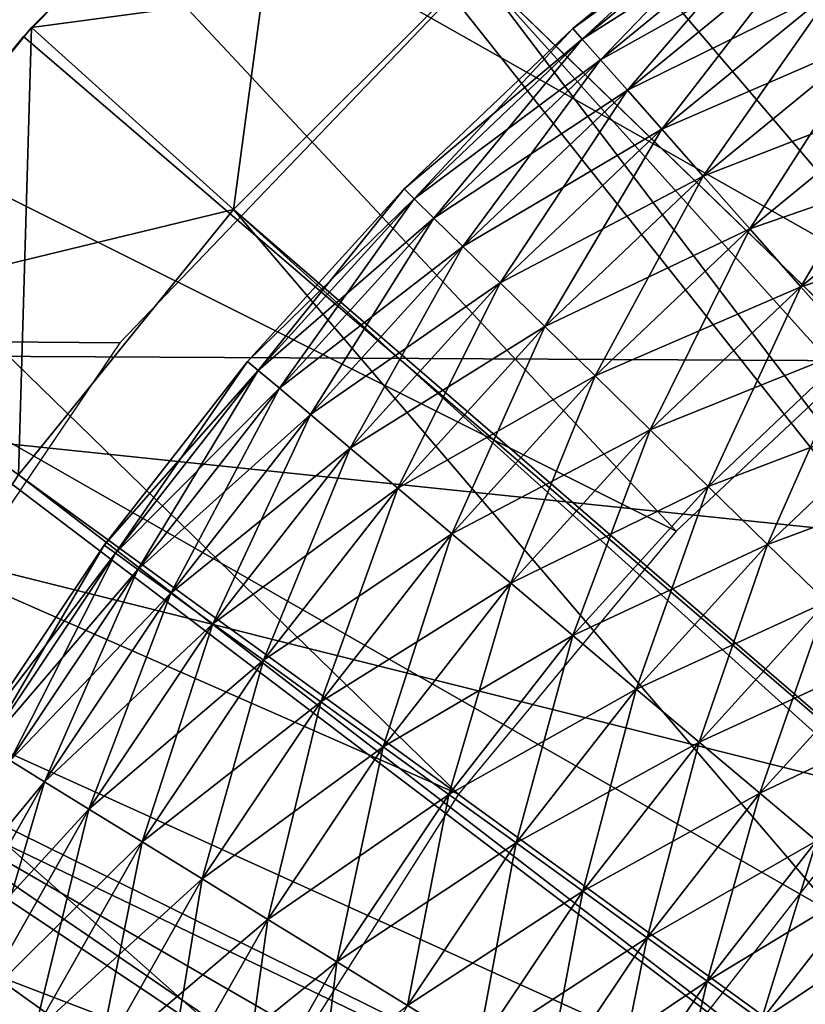
# Model space of a CAD drawing. Extents: x 0 to 630, y 0 to 1232.
# Drawn here: x 600 to 602, y 1224 to 1226 of the extents above; entities that cross this region are included whole.
import ezdxf

# ---------------------------------------------------------------- set-up
doc = ezdxf.new("R2010")
doc.units = 0
doc.header["$MEASUREMENT"] = 0

msp = doc.modelspace()

# ---------------------------------------------------------------- linework, layer by layer
for points in [[(2.499998, 1229, 38), (600.331787, 1225.269409, 38), (599.761902, 1224.42627, 38)], [(2.499998, 1229, 38), (601.03595, 1226.004028, 38), (600.331787, 1225.269409, 38)], [(27.500004, 1204, 68), (602.5, 1204, 68), (2.499998, 1229, 68)], [(2.499998, 1229, 68), (602.5, 1204, 68), (627.5, 1229, 68)], [(601.75, 1227.12915, 27.699999), (598.5, 1225.252808, 34.699997), (605, 1229.005615, 34.699997)], [(598.5, 1225.252808, 34.699997), (602.668335, 1225.231445, 34.699997), (605, 1229.005615, 34.699997)], [(602.320862, 1225.72168, 36.5), (600.515869, 1226.875244, 36.5), (601.092285, 1227.307739, 36.5)], [(602.320862, 1225.72168, 36.5), (601.092285, 1227.307739, 36.5), (602.871094, 1226.02417, 36.5)], [(598.5, 1225.252808, 27.699999), (598.5, 1225.252808, 34.699997), (601.75, 1227.12915, 27.699999)], [(601.143372, 1226.7323, 26.9), (601.701782, 1227.101074, 26.9), (603.533325, 1224.117065, 26.9)], [(601.812866, 1225.352661, 36.5), (599.986938, 1226.38562, 36.5), (600.515869, 1226.875244, 36.5)], [(601.812866, 1225.352661, 36.5), (600.515869, 1226.875244, 36.5), (602.320862, 1225.72168, 36.5)], [(603.151001, 1223.862549, 26.9), (600.625854, 1226.307983, 26.9), (601.143372, 1226.7323, 26.9)], [(603.151001, 1223.862549, 26.9), (601.143372, 1226.7323, 26.9), (603.533325, 1224.117065, 26.9)], [(601.473267, 1226.354126, 21.400002), (602, 1226.696167, 21.400002), (605, 1221.5, 21.400002)], [(603.151001, 1223.862549, 24.9), (602, 1226.696167, 24.9), (601.473267, 1226.354126, 24.9)], [(601.355164, 1224.922729, 36.5), (599.511169, 1225.84436, 36.5), (599.986938, 1226.38562, 36.5)], [(601.355164, 1224.922729, 36.5), (599.986938, 1226.38562, 36.5), (601.812866, 1225.352661, 36.5)], [(605, 1221.5, 21.400002), (600.985229, 1225.958862, 21.400002), (601.473267, 1226.354126, 21.400002)], [(603.151001, 1223.862549, 24.9), (601.473267, 1226.354126, 24.9), (600.985229, 1225.958862, 24.9)], [(600.650635, 1226.330444, 21.9), (600.541138, 1225.514771, 21.400002), (600.169556, 1225.849365, 21.9)], [(600.650635, 1226.330444, 24.4), (600.650635, 1226.330444, 21.9), (600.169556, 1225.849365, 21.9)], [(600.650635, 1226.330444, 24.4), (600.169556, 1225.849365, 21.9), (600.169556, 1225.849365, 24.4)], [(600.169556, 1225.849365, 24.4), (600.985229, 1225.958862, 24.9), (600.650635, 1226.330444, 24.4)], [(600.650635, 1226.330444, 21.9), (600.985229, 1225.958862, 21.400002), (600.541138, 1225.514771, 21.400002)], [(600.154663, 1225.832764, 26.9), (600.154663, 1225.832764, 27.699999), (600.625854, 1226.307983, 27.699999)], [(600.154663, 1225.832764, 26.9), (600.625854, 1226.307983, 27.699999), (600.625854, 1226.307983, 26.9)], [(602.812073, 1223.552612, 26.9), (600.154663, 1225.832764, 26.9), (600.625854, 1226.307983, 26.9)], [(602.812073, 1223.552612, 26.9), (600.625854, 1226.307983, 26.9), (603.151001, 1223.862549, 26.9)], [(601.512512, 1226.098022, 35.826778), (601.496948, 1226.11853, 35.676323), (601.165405, 1225.84729, 35.676323)], [(601.496948, 1226.11853, 35.676323), (601.496948, 1226.11853, 35.523674), (601.165405, 1225.84729, 35.523674)], [(601.496948, 1226.11853, 35.676323), (601.165405, 1225.84729, 35.523674), (601.165405, 1225.84729, 35.676323)], [(601.496948, 1226.11853, 35.523674), (601.182434, 1225.827881, 35.373219), (601.165405, 1225.84729, 35.523674)], [(601.496948, 1226.11853, 35.523674), (601.512512, 1226.098022, 35.373219), (601.182434, 1225.827881, 35.373219)], [(601.512512, 1226.098022, 35.826778), (601.165405, 1225.84729, 35.676323), (601.182434, 1225.827881, 35.826778)], [(601.543274, 1226.057495, 35.970711), (601.512512, 1226.098022, 35.826778), (601.182434, 1225.827881, 35.826778)], [(601.512512, 1226.098022, 35.373219), (601.216125, 1225.789795, 35.229286), (601.182434, 1225.827881, 35.373219)], [(601.512512, 1226.098022, 35.373219), (601.543274, 1226.057495, 35.229286), (601.216125, 1225.789795, 35.229286)], [(601.543274, 1226.057495, 35.970711), (601.182434, 1225.827881, 35.826778), (601.216125, 1225.789795, 35.970711)], [(601.588257, 1225.998169, 36.103977), (601.543274, 1226.057495, 35.970711), (601.216125, 1225.789795, 35.970711)], [(601.543274, 1226.057495, 35.229286), (601.265381, 1225.734009, 35.09602), (601.216125, 1225.789795, 35.229286)], [(601.543274, 1226.057495, 35.229286), (601.588257, 1225.998169, 35.09602), (601.265381, 1225.734009, 35.09602)], [(601.588257, 1225.998169, 36.103977), (601.216125, 1225.789795, 35.970711), (601.265381, 1225.734009, 36.103977)], [(601.646179, 1225.921753, 36.222744), (601.588257, 1225.998169, 36.103977), (601.265381, 1225.734009, 36.103977)], [(601.588257, 1225.998169, 35.09602), (601.328796, 1225.661987, 34.977253), (601.265381, 1225.734009, 35.09602)], [(601.588257, 1225.998169, 35.09602), (601.646179, 1225.921753, 34.977253), (601.328796, 1225.661987, 34.977253)], [(600.169556, 1225.849365, 24.4), (600.541138, 1225.514771, 24.9), (600.985229, 1225.958862, 24.9)], [(605, 1221.5, 21.400002), (600.541138, 1225.514771, 21.400002), (600.985229, 1225.958862, 21.400002)], [(602.812073, 1223.552612, 24.9), (600.985229, 1225.958862, 24.9), (600.541138, 1225.514771, 24.9)], [(603.151001, 1223.862549, 24.9), (600.985229, 1225.958862, 24.9), (602.812073, 1223.552612, 24.9)], [(601.646179, 1225.921753, 36.222744), (601.265381, 1225.734009, 36.103977), (601.328796, 1225.661987, 36.222744)], [(601.715454, 1225.830444, 36.323597), (601.646179, 1225.921753, 36.222744), (601.328796, 1225.661987, 36.222744)], [(601.646179, 1225.921753, 34.977253), (601.404602, 1225.57605, 34.876404), (601.328796, 1225.661987, 34.977253)], [(601.646179, 1225.921753, 34.977253), (601.715454, 1225.830444, 34.876404), (601.404602, 1225.57605, 34.876404)], [(600.169556, 1225.849365, 21.9), (600.145935, 1225.026733, 21.400002), (599.741394, 1225.320679, 21.9)], [(600.169556, 1225.849365, 24.4), (600.169556, 1225.849365, 21.9), (599.741394, 1225.320679, 21.9)], [(600.169556, 1225.849365, 24.4), (599.741394, 1225.320679, 21.9), (599.741394, 1225.320679, 24.4)], [(599.741394, 1225.320679, 24.4), (600.541138, 1225.514771, 24.9), (600.169556, 1225.849365, 24.4)], [(600.169556, 1225.849365, 21.9), (600.541138, 1225.514771, 21.400002), (600.145935, 1225.026733, 21.400002)], [(601.182434, 1225.827881, 35.826778), (601.165405, 1225.84729, 35.676323), (600.854797, 1225.552246, 35.676323)], [(601.165405, 1225.84729, 35.676323), (601.165405, 1225.84729, 35.523674), (600.854797, 1225.552246, 35.523674)], [(601.165405, 1225.84729, 35.676323), (600.854797, 1225.552246, 35.523674), (600.854797, 1225.552246, 35.676323)], [(601.165405, 1225.84729, 35.523674), (600.873291, 1225.53418, 35.373219), (600.854797, 1225.552246, 35.523674)], [(601.165405, 1225.84729, 35.523674), (601.182434, 1225.827881, 35.373219), (600.873291, 1225.53418, 35.373219)], [(600.954895, 1224.438965, 36.5), (599.093567, 1225.256958, 36.5), (599.511169, 1225.84436, 36.5)], [(600.954895, 1224.438965, 36.5), (599.511169, 1225.84436, 36.5), (601.355164, 1224.922729, 36.5)], [(599.734863, 1225.311646, 26.9), (599.734863, 1225.311646, 27.699999), (600.154663, 1225.832764, 27.699999)], [(599.734863, 1225.311646, 26.9), (600.154663, 1225.832764, 27.699999), (600.154663, 1225.832764, 26.9)], [(599.734863, 1225.311646, 26.9), (600.154663, 1225.832764, 26.9), (602.812073, 1223.552612, 26.9)], [(601.715454, 1225.830444, 36.323597), (601.328796, 1225.661987, 36.222744), (601.404602, 1225.57605, 36.323597)], [(601.794006, 1225.726929, 36.403633), (601.715454, 1225.830444, 36.323597), (601.404602, 1225.57605, 36.323597)], [(601.715454, 1225.830444, 34.876404), (601.490601, 1225.478638, 34.796368), (601.404602, 1225.57605, 34.876404)], [(601.715454, 1225.830444, 34.876404), (601.794006, 1225.726929, 34.796368), (601.490601, 1225.478638, 34.796368)], [(601.182434, 1225.827881, 35.826778), (600.854797, 1225.552246, 35.676323), (600.873291, 1225.53418, 35.826778)], [(601.216125, 1225.789795, 35.970711), (601.182434, 1225.827881, 35.826778), (600.873291, 1225.53418, 35.826778)], [(601.182434, 1225.827881, 35.373219), (600.909668, 1225.498657, 35.229286), (600.873291, 1225.53418, 35.373219)], [(601.182434, 1225.827881, 35.373219), (601.216125, 1225.789795, 35.229286), (600.909668, 1225.498657, 35.229286)], [(601.216125, 1225.789795, 35.970711), (600.873291, 1225.53418, 35.826778), (600.909668, 1225.498657, 35.970711)], [(601.265381, 1225.734009, 36.103977), (601.216125, 1225.789795, 35.970711), (600.909668, 1225.498657, 35.970711)], [(601.216125, 1225.789795, 35.229286), (600.962891, 1225.446533, 35.09602), (600.909668, 1225.498657, 35.229286)], [(601.216125, 1225.789795, 35.229286), (601.265381, 1225.734009, 35.09602), (600.962891, 1225.446533, 35.09602)], [(601.265381, 1225.734009, 36.103977), (600.909668, 1225.498657, 35.970711), (600.962891, 1225.446533, 36.103977)], [(601.328796, 1225.661987, 36.222744), (601.265381, 1225.734009, 36.103977), (600.962891, 1225.446533, 36.103977)], [(601.265381, 1225.734009, 35.09602), (601.031433, 1225.379517, 34.977253), (600.962891, 1225.446533, 35.09602)], [(601.265381, 1225.734009, 35.09602), (601.328796, 1225.661987, 34.977253), (601.031433, 1225.379517, 34.977253)], [(601.794006, 1225.726929, 36.403633), (601.404602, 1225.57605, 36.323597), (601.490601, 1225.478638, 36.403633)], [(601.879578, 1225.614014, 36.460548), (601.794006, 1225.726929, 36.403633), (601.490601, 1225.478638, 36.403633)], [(601.794006, 1225.726929, 34.796368), (601.58429, 1225.372437, 34.739449), (601.490601, 1225.478638, 34.796368)], [(601.794006, 1225.726929, 34.796368), (601.879578, 1225.614014, 34.739449), (601.58429, 1225.372437, 34.739449)], [(601.328796, 1225.661987, 36.222744), (600.962891, 1225.446533, 36.103977), (601.031433, 1225.379517, 36.222744)], [(601.404602, 1225.57605, 36.323597), (601.328796, 1225.661987, 36.222744), (601.031433, 1225.379517, 36.222744)], [(601.328796, 1225.661987, 34.977253), (601.113403, 1225.299438, 34.876404), (601.031433, 1225.379517, 34.977253)], [(601.328796, 1225.661987, 34.977253), (601.404602, 1225.57605, 34.876404), (601.113403, 1225.299438, 34.876404)], [(601.879578, 1225.614014, 36.460548), (601.490601, 1225.478638, 36.403633), (601.58429, 1225.372437, 36.460548)], [(601.969788, 1225.495239, 36.49271), (601.879578, 1225.614014, 36.460548), (601.58429, 1225.372437, 36.460548)], [(601.879578, 1225.614014, 34.739449), (601.682983, 1225.260498, 34.707291), (601.58429, 1225.372437, 34.739449)], [(601.404602, 1225.57605, 36.323597), (601.031433, 1225.379517, 36.222744), (601.113403, 1225.299438, 36.323597)], [(601.490601, 1225.478638, 36.403633), (601.404602, 1225.57605, 36.323597), (601.113403, 1225.299438, 36.323597)], [(601.404602, 1225.57605, 34.876404), (601.20636, 1225.208618, 34.796368), (601.113403, 1225.299438, 34.876404)], [(601.404602, 1225.57605, 34.876404), (601.490601, 1225.478638, 34.796368), (601.20636, 1225.208618, 34.796368)], [(600.873291, 1225.53418, 35.826778), (600.854797, 1225.552246, 35.676323), (600.566895, 1225.234985, 35.676323)], [(600.854797, 1225.552246, 35.676323), (600.854797, 1225.552246, 35.523674), (600.566895, 1225.234985, 35.523674)], [(600.854797, 1225.552246, 35.676323), (600.566895, 1225.234985, 35.523674), (600.566895, 1225.234985, 35.676323)], [(600.854797, 1225.552246, 35.523674), (600.586609, 1225.218384, 35.373219), (600.566895, 1225.234985, 35.523674)], [(600.854797, 1225.552246, 35.523674), (600.873291, 1225.53418, 35.373219), (600.586609, 1225.218384, 35.373219)], [(600.873291, 1225.53418, 35.826778), (600.566895, 1225.234985, 35.676323), (600.586609, 1225.218384, 35.826778)], [(600.909668, 1225.498657, 35.970711), (600.873291, 1225.53418, 35.826778), (600.586609, 1225.218384, 35.826778)], [(600.873291, 1225.53418, 35.373219), (600.625488, 1225.185669, 35.229286), (600.586609, 1225.218384, 35.373219)], [(600.873291, 1225.53418, 35.373219), (600.909668, 1225.498657, 35.229286), (600.625488, 1225.185669, 35.229286)], [(599.741394, 1225.320679, 24.4), (600.145935, 1225.026733, 24.9), (600.541138, 1225.514771, 24.9)], [(600.145935, 1225.026733, 21.400002), (600.541138, 1225.514771, 21.400002), (605, 1221.5, 21.400002)], [(602.524353, 1223.19458, 24.9), (600.541138, 1225.514771, 24.9), (600.145935, 1225.026733, 24.9)], [(602.812073, 1223.552612, 24.9), (600.541138, 1225.514771, 24.9), (602.524353, 1223.19458, 24.9)], [(600.909668, 1225.498657, 35.970711), (600.586609, 1225.218384, 35.826778), (600.625488, 1225.185669, 35.970711)], [(600.962891, 1225.446533, 36.103977), (600.909668, 1225.498657, 35.970711), (600.625488, 1225.185669, 35.970711)], [(600.909668, 1225.498657, 35.229286), (600.682434, 1225.137695, 35.09602), (600.625488, 1225.185669, 35.229286)], [(600.909668, 1225.498657, 35.229286), (600.962891, 1225.446533, 35.09602), (600.682434, 1225.137695, 35.09602)], [(601.969788, 1225.495239, 36.49271), (601.58429, 1225.372437, 36.460548), (601.682983, 1225.260498, 36.49271)], [(601.490601, 1225.478638, 36.403633), (601.113403, 1225.299438, 36.323597), (601.20636, 1225.208618, 36.403633)], [(601.58429, 1225.372437, 36.460548), (601.490601, 1225.478638, 36.403633), (601.20636, 1225.208618, 36.403633)], [(601.490601, 1225.478638, 34.796368), (601.307617, 1225.109497, 34.739449), (601.20636, 1225.208618, 34.796368)], [(601.490601, 1225.478638, 34.796368), (601.58429, 1225.372437, 34.739449), (601.307617, 1225.109497, 34.739449)], [(600.962891, 1225.446533, 36.103977), (600.625488, 1225.185669, 35.970711), (600.682434, 1225.137695, 36.103977)], [(601.031433, 1225.379517, 36.222744), (600.962891, 1225.446533, 36.103977), (600.682434, 1225.137695, 36.103977)], [(600.962891, 1225.446533, 35.09602), (600.755798, 1225.075806, 34.977253), (600.682434, 1225.137695, 35.09602)], [(600.962891, 1225.446533, 35.09602), (601.031433, 1225.379517, 34.977253), (600.755798, 1225.075806, 34.977253)], [(601.031433, 1225.379517, 36.222744), (600.682434, 1225.137695, 36.103977), (600.755798, 1225.075806, 36.222744)], [(601.113403, 1225.299438, 36.323597), (601.031433, 1225.379517, 36.222744), (600.755798, 1225.075806, 36.222744)], [(601.031433, 1225.379517, 34.977253), (600.843384, 1225.002075, 34.876404), (600.755798, 1225.075806, 34.977253)], [(601.031433, 1225.379517, 34.977253), (601.113403, 1225.299438, 34.876404), (600.843384, 1225.002075, 34.876404)], [(601.58429, 1225.372437, 36.460548), (601.20636, 1225.208618, 36.403633), (601.307617, 1225.109497, 36.460548)], [(601.682983, 1225.260498, 36.49271), (601.58429, 1225.372437, 36.460548), (601.307617, 1225.109497, 36.460548)], [(601.58429, 1225.372437, 34.739449), (601.414307, 1225.005249, 34.707291), (601.307617, 1225.109497, 34.739449)], [(601.58429, 1225.372437, 34.739449), (601.682983, 1225.260498, 34.707291), (601.414307, 1225.005249, 34.707291)], [(602.524353, 1223.19458, 26.9), (599.37085, 1224.75, 26.9), (599.734863, 1225.311646, 26.9)], [(602.524353, 1223.19458, 26.9), (599.734863, 1225.311646, 26.9), (602.812073, 1223.552612, 26.9)], [(601.113403, 1225.299438, 36.323597), (600.755798, 1225.075806, 36.222744), (600.843384, 1225.002075, 36.323597)], [(601.20636, 1225.208618, 36.403633), (601.113403, 1225.299438, 36.323597), (600.843384, 1225.002075, 36.323597)], [(601.113403, 1225.299438, 34.876404), (600.94281, 1224.918213, 34.796368), (600.843384, 1225.002075, 34.876404)], [(601.113403, 1225.299438, 34.876404), (601.20636, 1225.208618, 34.796368), (600.94281, 1224.918213, 34.796368)], [(598.5, 1217.747314, 34.699997), (600.624084, 1221.040161, 34.699997), (598.5, 1225.252808, 34.699997)], [(598.5, 1225.252808, 34.699997), (600.624084, 1221.040161, 34.699997), (600.602661, 1221.653564, 34.699997)], [(598.5, 1225.252808, 34.699997), (600.602661, 1221.653564, 34.699997), (600.66687, 1222.264038, 34.699997)], [(598.5, 1225.252808, 34.699997), (601.352234, 1223.960449, 34.699997), (601.730164, 1224.444214, 34.699997)], [(600.66687, 1222.264038, 34.699997), (600.815369, 1222.859741, 34.699997), (598.5, 1225.252808, 34.699997)], [(598.5, 1225.252808, 34.699997), (600.815369, 1222.859741, 34.699997), (601.045288, 1223.428833, 34.699997)], [(598.5, 1225.252808, 34.699997), (601.045288, 1223.428833, 34.699997), (601.352234, 1223.960449, 34.699997)], [(601.730164, 1224.444214, 34.699997), (602.171692, 1224.870605, 34.699997), (598.5, 1225.252808, 34.699997)], [(598.5, 1225.252808, 34.699997), (602.171692, 1224.870605, 34.699997), (602.668335, 1225.231445, 34.699997)], [(600.618469, 1223.908813, 36.5), (598.738586, 1224.629761, 36.5), (599.093567, 1225.256958, 36.5)], [(600.618469, 1223.908813, 36.5), (599.093567, 1225.256958, 36.5), (600.954895, 1224.438965, 36.5)], [(601.682983, 1225.260498, 36.49271), (601.307617, 1225.109497, 36.460548), (601.414307, 1225.005249, 36.49271)], [(601.783875, 1225.146118, 36.499187), (601.682983, 1225.260498, 36.49271), (601.414307, 1225.005249, 36.49271)], [(601.682983, 1225.260498, 34.707291), (601.523376, 1224.898682, 34.700809), (601.414307, 1225.005249, 34.707291)], [(601.682983, 1225.260498, 34.707291), (601.783875, 1225.146118, 34.700809), (601.523376, 1224.898682, 34.700809)], [(600.586609, 1225.218384, 35.826778), (600.566895, 1225.234985, 35.676323), (600.303162, 1224.897461, 35.676323)], [(600.566895, 1225.234985, 35.676323), (600.566895, 1225.234985, 35.523674), (600.303162, 1224.897461, 35.523674)], [(600.566895, 1225.234985, 35.676323), (600.303162, 1224.897461, 35.523674), (600.303162, 1224.897461, 35.676323)], [(600.566895, 1225.234985, 35.523674), (600.324036, 1224.882324, 35.373219), (600.303162, 1224.897461, 35.523674)], [(600.566895, 1225.234985, 35.523674), (600.586609, 1225.218384, 35.373219), (600.324036, 1224.882324, 35.373219)], [(600.586609, 1225.218384, 35.826778), (600.303162, 1224.897461, 35.676323), (600.324036, 1224.882324, 35.826778)], [(600.625488, 1225.185669, 35.970711), (600.586609, 1225.218384, 35.826778), (600.324036, 1224.882324, 35.826778)], [(600.586609, 1225.218384, 35.373219), (600.365234, 1224.852539, 35.229286), (600.324036, 1224.882324, 35.373219)], [(600.586609, 1225.218384, 35.373219), (600.625488, 1225.185669, 35.229286), (600.365234, 1224.852539, 35.229286)], [(601.20636, 1225.208618, 36.403633), (600.843384, 1225.002075, 36.323597), (600.94281, 1224.918213, 36.403633)], [(601.307617, 1225.109497, 36.460548), (601.20636, 1225.208618, 36.403633), (600.94281, 1224.918213, 36.403633)], [(601.20636, 1225.208618, 34.796368), (601.051147, 1224.827026, 34.739449), (600.94281, 1224.918213, 34.796368)], [(601.20636, 1225.208618, 34.796368), (601.307617, 1225.109497, 34.739449), (601.051147, 1224.827026, 34.739449)], [(600.625488, 1225.185669, 35.970711), (600.324036, 1224.882324, 35.826778), (600.365234, 1224.852539, 35.970711)], [(600.682434, 1225.137695, 36.103977), (600.625488, 1225.185669, 35.970711), (600.365234, 1224.852539, 35.970711)], [(600.625488, 1225.185669, 35.229286), (600.425598, 1224.808838, 35.09602), (600.365234, 1224.852539, 35.229286)], [(600.625488, 1225.185669, 35.229286), (600.682434, 1225.137695, 35.09602), (600.425598, 1224.808838, 35.09602)], [(601.783875, 1225.146118, 36.499187), (601.414307, 1225.005249, 36.49271), (601.523376, 1224.898682, 36.499187)], [(601.884033, 1225.032593, 36.479797), (601.783875, 1225.146118, 36.499187), (601.523376, 1224.898682, 36.499187)], [(601.783875, 1225.146118, 34.700809), (601.631653, 1224.792725, 34.7202), (601.523376, 1224.898682, 34.700809)], [(600.682434, 1225.137695, 36.103977), (600.365234, 1224.852539, 35.970711), (600.425598, 1224.808838, 36.103977)], [(600.755798, 1225.075806, 36.222744), (600.682434, 1225.137695, 36.103977), (600.425598, 1224.808838, 36.103977)], [(600.682434, 1225.137695, 35.09602), (600.503296, 1224.752686, 34.977253), (600.425598, 1224.808838, 35.09602)], [(600.682434, 1225.137695, 35.09602), (600.755798, 1225.075806, 34.977253), (600.503296, 1224.752686, 34.977253)], [(601.307617, 1225.109497, 36.460548), (600.94281, 1224.918213, 36.403633), (601.051147, 1224.827026, 36.460548)], [(601.414307, 1225.005249, 36.49271), (601.307617, 1225.109497, 36.460548), (601.051147, 1224.827026, 36.460548)], [(601.307617, 1225.109497, 34.739449), (601.165283, 1224.730835, 34.707291), (601.051147, 1224.827026, 34.739449)], [(601.307617, 1225.109497, 34.739449), (601.414307, 1225.005249, 34.707291), (601.165283, 1224.730835, 34.707291)], [(600.755798, 1225.075806, 36.222744), (600.425598, 1224.808838, 36.103977), (600.503296, 1224.752686, 36.222744)], [(600.843384, 1225.002075, 36.323597), (600.755798, 1225.075806, 36.222744), (600.503296, 1224.752686, 36.222744)], [(600.755798, 1225.075806, 34.977253), (600.59613, 1224.685425, 34.876404), (600.503296, 1224.752686, 34.977253)], [(600.755798, 1225.075806, 34.977253), (600.843384, 1225.002075, 34.876404), (600.59613, 1224.685425, 34.876404)], [(601.884033, 1225.032593, 36.479797), (601.523376, 1224.898682, 36.499187), (601.631653, 1224.792725, 36.479797)], [(605, 1221.5, 21.400002), (599.803833, 1224.5, 21.400002), (600.145935, 1225.026733, 21.400002)], [(602.524353, 1223.19458, 24.9), (600.145935, 1225.026733, 24.9), (599.803833, 1224.5, 24.9)], [(600.843384, 1225.002075, 36.323597), (600.503296, 1224.752686, 36.222744), (600.59613, 1224.685425, 36.323597)], [(600.94281, 1224.918213, 36.403633), (600.843384, 1225.002075, 36.323597), (600.59613, 1224.685425, 36.323597)], [(600.843384, 1225.002075, 34.876404), (600.701477, 1224.609253, 34.796368), (600.59613, 1224.685425, 34.876404)], [(600.843384, 1225.002075, 34.876404), (600.94281, 1224.918213, 34.796368), (600.701477, 1224.609253, 34.796368)], [(601.414307, 1225.005249, 36.49271), (601.051147, 1224.827026, 36.460548), (601.165283, 1224.730835, 36.49271)], [(601.523376, 1224.898682, 36.499187), (601.414307, 1225.005249, 36.49271), (601.165283, 1224.730835, 36.49271)], [(601.414307, 1225.005249, 34.707291), (601.281921, 1224.632568, 34.700809), (601.165283, 1224.730835, 34.707291)], [(601.414307, 1225.005249, 34.707291), (601.523376, 1224.898682, 34.700809), (601.281921, 1224.632568, 34.700809)], [(600.94281, 1224.918213, 36.403633), (600.59613, 1224.685425, 36.323597), (600.701477, 1224.609253, 36.403633)], [(601.051147, 1224.827026, 36.460548), (600.94281, 1224.918213, 36.403633), (600.701477, 1224.609253, 36.403633)], [(600.94281, 1224.918213, 34.796368), (600.816223, 1224.526245, 34.739449), (600.701477, 1224.609253, 34.796368)], [(600.94281, 1224.918213, 34.796368), (601.051147, 1224.827026, 34.739449), (600.816223, 1224.526245, 34.739449)], [(600.324036, 1224.882324, 35.826778), (600.303162, 1224.897461, 35.676323), (600.065063, 1224.54126, 35.676323)], [(600.303162, 1224.897461, 35.676323), (600.303162, 1224.897461, 35.523674), (600.065063, 1224.54126, 35.523674)], [(600.303162, 1224.897461, 35.676323), (600.065063, 1224.54126, 35.523674), (600.065063, 1224.54126, 35.676323)], [(600.303162, 1224.897461, 35.523674), (600.087036, 1224.52771, 35.373219), (600.065063, 1224.54126, 35.523674)], [(600.303162, 1224.897461, 35.523674), (600.324036, 1224.882324, 35.373219), (600.087036, 1224.52771, 35.373219)], [(601.523376, 1224.898682, 36.499187), (601.165283, 1224.730835, 36.49271), (601.281921, 1224.632568, 36.499187)], [(601.631653, 1224.792725, 36.479797), (601.523376, 1224.898682, 36.499187), (601.281921, 1224.632568, 36.499187)], [(601.523376, 1224.898682, 34.700809), (601.397705, 1224.535034, 34.7202), (601.281921, 1224.632568, 34.700809)], [(601.523376, 1224.898682, 34.700809), (601.631653, 1224.792725, 34.7202), (601.397705, 1224.535034, 34.7202)], [(600.324036, 1224.882324, 35.826778), (600.065063, 1224.54126, 35.676323), (600.087036, 1224.52771, 35.826778)], [(600.365234, 1224.852539, 35.970711), (600.324036, 1224.882324, 35.826778), (600.087036, 1224.52771, 35.826778)], [(600.324036, 1224.882324, 35.373219), (600.13031, 1224.501099, 35.229286), (600.087036, 1224.52771, 35.373219)], [(600.324036, 1224.882324, 35.373219), (600.365234, 1224.852539, 35.229286), (600.13031, 1224.501099, 35.229286)], [(600.365234, 1224.852539, 35.970711), (600.087036, 1224.52771, 35.826778), (600.13031, 1224.501099, 35.970711)], [(600.425598, 1224.808838, 36.103977), (600.365234, 1224.852539, 35.970711), (600.13031, 1224.501099, 35.970711)], [(600.365234, 1224.852539, 35.229286), (600.193726, 1224.462036, 35.09602), (600.13031, 1224.501099, 35.229286)], [(600.365234, 1224.852539, 35.229286), (600.425598, 1224.808838, 35.09602), (600.193726, 1224.462036, 35.09602)], [(601.051147, 1224.827026, 36.460548), (600.701477, 1224.609253, 36.403633), (600.816223, 1224.526245, 36.460548)], [(601.165283, 1224.730835, 36.49271), (601.051147, 1224.827026, 36.460548), (600.816223, 1224.526245, 36.460548)], [(601.051147, 1224.827026, 34.739449), (600.937134, 1224.438843, 34.707291), (600.816223, 1224.526245, 34.739449)], [(601.051147, 1224.827026, 34.739449), (601.165283, 1224.730835, 34.707291), (600.937134, 1224.438843, 34.707291)], [(600.425598, 1224.808838, 36.103977), (600.13031, 1224.501099, 35.970711), (600.193726, 1224.462036, 36.103977)], [(600.503296, 1224.752686, 36.222744), (600.425598, 1224.808838, 36.103977), (600.193726, 1224.462036, 36.103977)], [(600.425598, 1224.808838, 35.09602), (600.27533, 1224.411621, 34.977253), (600.193726, 1224.462036, 35.09602)], [(600.425598, 1224.808838, 35.09602), (600.503296, 1224.752686, 34.977253), (600.27533, 1224.411621, 34.977253)], [(601.631653, 1224.792725, 36.479797), (601.281921, 1224.632568, 36.499187), (601.397705, 1224.535034, 36.479797)], [(601.736023, 1224.690796, 36.435101), (601.631653, 1224.792725, 36.479797), (601.397705, 1224.535034, 36.479797)], [(601.631653, 1224.792725, 34.7202), (601.509277, 1224.44104, 34.7649), (601.397705, 1224.535034, 34.7202)], [(601.631653, 1224.792725, 34.7202), (601.736023, 1224.690796, 34.7649), (601.509277, 1224.44104, 34.7649)], [(602.294739, 1222.796753, 26.9), (599.066467, 1224.154053, 26.9), (599.37085, 1224.75, 26.9)], [(602.294739, 1222.796753, 26.9), (599.37085, 1224.75, 26.9), (602.524353, 1223.19458, 26.9)], [(600.503296, 1224.752686, 36.222744), (600.193726, 1224.462036, 36.103977), (600.27533, 1224.411621, 36.222744)], [(600.59613, 1224.685425, 36.323597), (600.503296, 1224.752686, 36.222744), (600.27533, 1224.411621, 36.222744)], [(600.503296, 1224.752686, 34.977253), (600.372925, 1224.351563, 34.876404), (600.27533, 1224.411621, 34.977253)], [(600.503296, 1224.752686, 34.977253), (600.59613, 1224.685425, 34.876404), (600.372925, 1224.351563, 34.876404)], [(601.165283, 1224.730835, 36.49271), (600.816223, 1224.526245, 36.460548), (600.937134, 1224.438843, 36.49271)], [(601.281921, 1224.632568, 36.499187), (601.165283, 1224.730835, 36.49271), (600.937134, 1224.438843, 36.49271)], [(601.165283, 1224.730835, 34.707291), (601.06073, 1224.349487, 34.700809), (600.937134, 1224.438843, 34.707291)], [(601.165283, 1224.730835, 34.707291), (601.281921, 1224.632568, 34.700809), (601.06073, 1224.349487, 34.700809)], [(601.736023, 1224.690796, 36.435101), (601.397705, 1224.535034, 36.479797), (601.509277, 1224.44104, 36.435101)], [(601.833496, 1224.595459, 36.366375), (601.736023, 1224.690796, 36.435101), (601.509277, 1224.44104, 36.435101)], [(601.736023, 1224.690796, 34.7649), (601.613525, 1224.353149, 34.833622), (601.509277, 1224.44104, 34.7649)], [(600.59613, 1224.685425, 36.323597), (600.27533, 1224.411621, 36.222744), (600.372925, 1224.351563, 36.323597)], [(600.701477, 1224.609253, 36.403633), (600.59613, 1224.685425, 36.323597), (600.372925, 1224.351563, 36.323597)], [(600.59613, 1224.685425, 34.876404), (600.483582, 1224.283325, 34.796368), (600.372925, 1224.351563, 34.876404)], [(600.59613, 1224.685425, 34.876404), (600.701477, 1224.609253, 34.796368), (600.483582, 1224.283325, 34.796368)], [(600.618469, 1223.908813, 36.5), (598.449951, 1223.96936, 36.5), (598.738586, 1224.629761, 36.5)], [(601.281921, 1224.632568, 36.499187), (600.937134, 1224.438843, 36.49271), (601.06073, 1224.349487, 36.499187)], [(601.397705, 1224.535034, 36.479797), (601.281921, 1224.632568, 36.499187), (601.06073, 1224.349487, 36.499187)], [(601.281921, 1224.632568, 34.700809), (601.183411, 1224.260742, 34.7202), (601.06073, 1224.349487, 34.700809)], [(601.281921, 1224.632568, 34.700809), (601.397705, 1224.535034, 34.7202), (601.183411, 1224.260742, 34.7202)], [(600.701477, 1224.609253, 36.403633), (600.372925, 1224.351563, 36.323597), (600.483582, 1224.283325, 36.403633)], [(600.816223, 1224.526245, 36.460548), (600.701477, 1224.609253, 36.403633), (600.483582, 1224.283325, 36.403633)], [(600.701477, 1224.609253, 34.796368), (600.604126, 1224.208984, 34.739449), (600.483582, 1224.283325, 34.796368)], [(600.701477, 1224.609253, 34.796368), (600.816223, 1224.526245, 34.739449), (600.604126, 1224.208984, 34.739449)], [(601.833496, 1224.595459, 36.366375), (601.509277, 1224.44104, 36.435101), (601.613525, 1224.353149, 36.366375)], [(600.816223, 1224.526245, 36.460548), (600.483582, 1224.283325, 36.403633), (600.604126, 1224.208984, 36.460548)], [(600.937134, 1224.438843, 36.49271), (600.816223, 1224.526245, 36.460548), (600.604126, 1224.208984, 36.460548)], [(600.816223, 1224.526245, 34.739449), (600.731201, 1224.130737, 34.707291), (600.604126, 1224.208984, 34.739449)], [(600.816223, 1224.526245, 34.739449), (600.937134, 1224.438843, 34.707291), (600.731201, 1224.130737, 34.707291)], [(601.397705, 1224.535034, 36.479797), (601.06073, 1224.349487, 36.499187), (601.183411, 1224.260742, 36.479797)], [(601.509277, 1224.44104, 36.435101), (601.397705, 1224.535034, 36.479797), (601.183411, 1224.260742, 36.479797)], [(601.397705, 1224.535034, 34.7202), (601.301636, 1224.175171, 34.7649), (601.183411, 1224.260742, 34.7202)], [(601.397705, 1224.535034, 34.7202), (601.509277, 1224.44104, 34.7649), (601.301636, 1224.175171, 34.7649)], [(605, 1221.5, 21.400002), (599.518738, 1223.94043, 21.400002), (599.803833, 1224.5, 21.400002)], [(602.294739, 1222.796753, 24.9), (599.803833, 1224.5, 24.9), (599.518738, 1223.94043, 24.9)], [(602.524353, 1223.19458, 24.9), (599.803833, 1224.5, 24.9), (602.294739, 1222.796753, 24.9)], [(600.193726, 1224.462036, 36.103977), (600.13031, 1224.501099, 35.970711), (599.921997, 1224.133179, 35.970711)], [(600.13031, 1224.501099, 35.229286), (600.193726, 1224.462036, 35.09602), (599.988098, 1224.098877, 35.09602)], [(600.193726, 1224.462036, 36.103977), (599.921997, 1224.133179, 35.970711), (599.988098, 1224.098877, 36.103977)], [(600.27533, 1224.411621, 36.222744), (600.193726, 1224.462036, 36.103977), (599.988098, 1224.098877, 36.103977)], [(600.193726, 1224.462036, 35.09602), (600.073242, 1224.05481, 34.977253), (599.988098, 1224.098877, 35.09602)], [(600.193726, 1224.462036, 35.09602), (600.27533, 1224.411621, 34.977253), (600.073242, 1224.05481, 34.977253)], [(600.937134, 1224.438843, 36.49271), (600.604126, 1224.208984, 36.460548), (600.731201, 1224.130737, 36.49271)], [(601.06073, 1224.349487, 36.499187), (600.937134, 1224.438843, 36.49271), (600.731201, 1224.130737, 36.49271)], [(600.937134, 1224.438843, 34.707291), (600.861023, 1224.050781, 34.700809), (600.731201, 1224.130737, 34.707291)], [(600.937134, 1224.438843, 34.707291), (601.06073, 1224.349487, 34.700809), (600.861023, 1224.050781, 34.700809)], [(601.509277, 1224.44104, 36.435101), (601.183411, 1224.260742, 36.479797), (601.301636, 1224.175171, 36.435101)], [(601.613525, 1224.353149, 36.366375), (601.509277, 1224.44104, 36.435101), (601.301636, 1224.175171, 36.435101)], [(601.509277, 1224.44104, 34.7649), (601.412109, 1224.095337, 34.833622), (601.301636, 1224.175171, 34.7649)], [(601.509277, 1224.44104, 34.7649), (601.613525, 1224.353149, 34.833622), (601.412109, 1224.095337, 34.833622)], [(600.27533, 1224.411621, 36.222744), (599.988098, 1224.098877, 36.103977), (600.073242, 1224.05481, 36.222744)], [(600.372925, 1224.351563, 36.323597), (600.27533, 1224.411621, 36.222744), (600.073242, 1224.05481, 36.222744)], [(600.27533, 1224.411621, 34.977253), (600.174988, 1224.002075, 34.876404), (600.073242, 1224.05481, 34.977253)], [(600.27533, 1224.411621, 34.977253), (600.372925, 1224.351563, 34.876404), (600.174988, 1224.002075, 34.876404)], [(600.372925, 1224.351563, 36.323597), (600.073242, 1224.05481, 36.222744), (600.174988, 1224.002075, 36.323597)], [(600.483582, 1224.283325, 36.403633), (600.372925, 1224.351563, 36.323597), (600.174988, 1224.002075, 36.323597)], [(600.372925, 1224.351563, 34.876404), (600.290344, 1223.942261, 34.796368), (600.174988, 1224.002075, 34.876404)], [(600.372925, 1224.351563, 34.876404), (600.483582, 1224.283325, 34.796368), (600.290344, 1223.942261, 34.796368)], [(601.06073, 1224.349487, 36.499187), (600.731201, 1224.130737, 36.49271), (600.861023, 1224.050781, 36.499187)], [(601.183411, 1224.260742, 36.479797), (601.06073, 1224.349487, 36.499187), (600.861023, 1224.050781, 36.499187)], [(601.06073, 1224.349487, 34.700809), (600.989929, 1223.971313, 34.7202), (600.861023, 1224.050781, 34.700809)], [(601.06073, 1224.349487, 34.700809), (601.183411, 1224.260742, 34.7202), (600.989929, 1223.971313, 34.7202)], [(601.613525, 1224.353149, 36.366375), (601.301636, 1224.175171, 36.435101), (601.412109, 1224.095337, 36.366375)], [(601.707458, 1224.274048, 36.275604), (601.613525, 1224.353149, 36.366375), (601.412109, 1224.095337, 36.366375)], [(601.613525, 1224.353149, 34.833622), (601.511536, 1224.023315, 34.924393), (601.412109, 1224.095337, 34.833622)], [(601.613525, 1224.353149, 34.833622), (601.707458, 1224.274048, 34.924393), (601.511536, 1224.023315, 34.924393)], [(600.483582, 1224.283325, 36.403633), (600.174988, 1224.002075, 36.323597), (600.290344, 1223.942261, 36.403633)], [(600.604126, 1224.208984, 36.460548), (600.483582, 1224.283325, 36.403633), (600.290344, 1223.942261, 36.403633)], [(600.483582, 1224.283325, 34.796368), (600.416077, 1223.876953, 34.739449), (600.290344, 1223.942261, 34.796368)], [(600.483582, 1224.283325, 34.796368), (600.604126, 1224.208984, 34.739449), (600.416077, 1223.876953, 34.739449)], [(601.707458, 1224.274048, 36.275604), (601.412109, 1224.095337, 36.366375), (601.511536, 1224.023315, 36.275604)], [(601.788208, 1224.206055, 36.165398), (601.707458, 1224.274048, 36.275604), (601.511536, 1224.023315, 36.275604)], [(601.707458, 1224.274048, 34.924393), (601.597107, 1223.961426, 35.034599), (601.511536, 1224.023315, 34.924393)], [(601.183411, 1224.260742, 36.479797), (600.861023, 1224.050781, 36.499187), (600.989929, 1223.971313, 36.479797)], [(601.301636, 1224.175171, 36.435101), (601.183411, 1224.260742, 36.479797), (600.989929, 1223.971313, 36.479797)], [(601.183411, 1224.260742, 34.7202), (601.114197, 1223.894775, 34.7649), (600.989929, 1223.971313, 34.7202)], [(601.183411, 1224.260742, 34.7202), (601.301636, 1224.175171, 34.7649), (601.114197, 1223.894775, 34.7649)], [(600.604126, 1224.208984, 36.460548), (600.290344, 1223.942261, 36.403633), (600.416077, 1223.876953, 36.460548)], [(600.731201, 1224.130737, 36.49271), (600.604126, 1224.208984, 36.460548), (600.416077, 1223.876953, 36.460548)], [(600.604126, 1224.208984, 34.739449), (600.548584, 1223.80835, 34.707291), (600.416077, 1223.876953, 34.739449)], [(600.604126, 1224.208984, 34.739449), (600.731201, 1224.130737, 34.707291), (600.548584, 1223.80835, 34.707291)], [(601.788208, 1224.206055, 36.165398), (601.511536, 1224.023315, 36.275604), (601.597107, 1223.961426, 36.165398)], [(601.301636, 1224.175171, 36.435101), (600.989929, 1223.971313, 36.479797), (601.114197, 1223.894775, 36.435101)], [(601.412109, 1224.095337, 36.366375), (601.301636, 1224.175171, 36.435101), (601.114197, 1223.894775, 36.435101)], [(601.301636, 1224.175171, 34.7649), (601.230225, 1223.823242, 34.833622), (601.114197, 1223.894775, 34.7649)], [(601.301636, 1224.175171, 34.7649), (601.412109, 1224.095337, 34.833622), (601.230225, 1223.823242, 34.833622)], [(602.294739, 1222.796753, 26.9), (598.825073, 1223.529907, 26.9), (599.066467, 1224.154053, 26.9)], [(600.731201, 1224.130737, 36.49271), (600.416077, 1223.876953, 36.460548), (600.548584, 1223.80835, 36.49271)], [(600.861023, 1224.050781, 36.499187), (600.731201, 1224.130737, 36.49271), (600.548584, 1223.80835, 36.49271)], [(600.731201, 1224.130737, 34.707291), (600.68396, 1223.738159, 34.700809), (600.548584, 1223.80835, 34.707291)], [(600.731201, 1224.130737, 34.707291), (600.861023, 1224.050781, 34.700809), (600.68396, 1223.738159, 34.700809)], [(601.412109, 1224.095337, 36.366375), (601.114197, 1223.894775, 36.435101), (601.230225, 1223.823242, 36.366375)], [(601.511536, 1224.023315, 36.275604), (601.412109, 1224.095337, 36.366375), (601.230225, 1223.823242, 36.366375)], [(601.412109, 1224.095337, 34.833622), (601.334717, 1223.758789, 34.924393), (601.230225, 1223.823242, 34.833622)], [(601.412109, 1224.095337, 34.833622), (601.511536, 1224.023315, 34.924393), (601.334717, 1223.758789, 34.924393)], [(600.174988, 1224.002075, 36.323597), (600.073242, 1224.05481, 36.222744), (599.89801, 1223.68396, 36.222744)], [(600.073242, 1224.05481, 34.977253), (600.174988, 1224.002075, 34.876404), (600.003357, 1223.638916, 34.876404)]]:
    msp.add_3dface(points)

doc.saveas('drawing.dxf')
